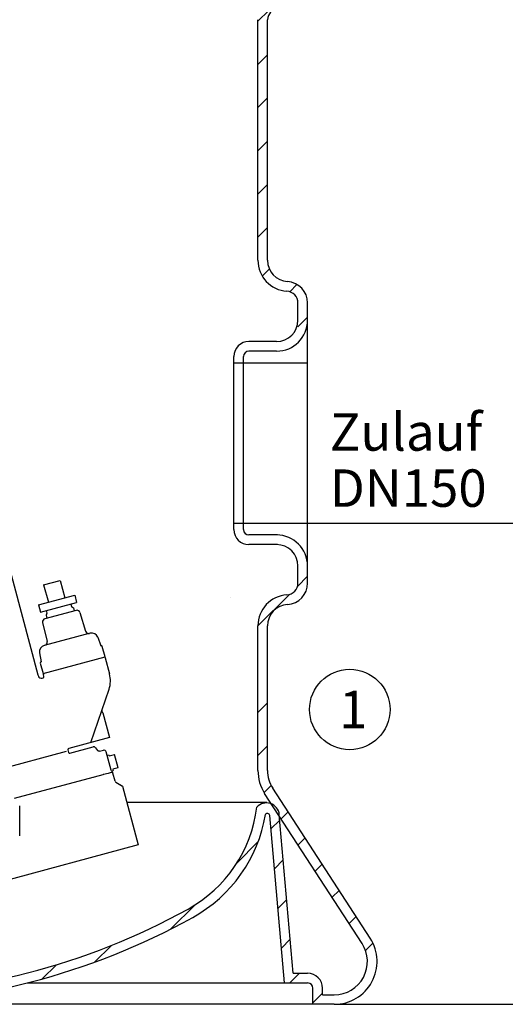
# Model space of a CAD drawing. Units: millimetres. Extents: x 0 to 297, y 0 to 420.
# Drawn here: x 162 to 207, y 215 to 307 of the extents above; entities that cross this region are included whole.
import ezdxf

# ---------------------------------------------------------------- set-up
doc = ezdxf.new("R2010")
doc.units = ezdxf.units.MM
doc.header["$LTSCALE"] = 27.377778
doc.layers.get('0').update_dxf_attribs({"linetype": 'CONTINUOUS'})
doc.layers.add('DEUTSCH', color=7, linetype='CONTINUOUS')
doc.layers.add('ZEICHNUNGSBEMASSUNGEN', color=7, linetype='CONTINUOUS')
doc.styles.get("Standard").update_dxf_attribs({"font": 'txt', "width": 0.7})
doc.dimstyles.new('DIMSTYLE_3', dxfattribs={"dimtxt": 3.5, "dimasz": 3.5, "dimexe": 1.5, "dimexo": 0, "dimgap": 0.875, "dimtad": 1, "dimdec": 3, "dimdsep": 46, "dimtxsty": 'Standard', "dimblk": '_FILLED', "dimblk1": '_FILLED', "dimblk2": '_FILLED', "dimcen": 0.09, "dimadec": 0, "dimazin": 0, "dimtp": 1.2, "dimtm": 1.2, "dimtfac": 1, "dimtdec": 3, "dimtofl": 0, "dimtmove": 0, "dimatfit": 3, "dimldrblk": '_FILLED', "dimfxl": 1, "dimtolj": 1, "dimarcsym": 0})

# ---------------------------------------------------------------- blocks, each defined once
blk = doc.blocks.new('_FILLED')
at = {"color": 0, "linetype": 'ByBlock'}
blk.add_solid([(0, 0), (-1, 0.125), (-1, -0.125)], dxfattribs=at)
blk = doc.blocks.new('*D6')
at = {"layer": 'ZEICHNUNGSBEMASSUNGEN', "color": 7, "linetype": 'Continuous', "transparency": 16777216}
for p, q in [((185.897, 374.619), (247.207, 374.619)), ((245.707, 374.619), (245.707, 294.619)), ((245.707, 214.619), (245.707, 294.619)), ((191.297, 214.619), (247.207, 214.619))]:
    blk.add_line(p, q, dxfattribs=at)
at = {"layer": 'ZEICHNUNGSBEMASSUNGEN', "color": 7, "linetype": 'Continuous', "transparency": 16777216, "xscale": 3.5, "yscale": 3.5, "zscale": 3.5}
for p, rotation in [((245.707, 374.619), 90), ((245.707, 214.619), 270)]:
    blk.add_blockref('_FILLED', p, dxfattribs=dict(at, rotation=rotation))
at = {"layer": 'ZEICHNUNGSBEMASSUNGEN', "color": 7, "linetype": 'Continuous', "transparency": 16777216, "insert": (241.332, 294.619), "char_height": 3.5, "width": 15.375, "attachment_point": 2, "rotation": 90, "line_spacing_factor": 0.9}
blk.add_mtext('1600', dxfattribs=at)
blk = doc.blocks.new('*D7')
at = {"layer": 'ZEICHNUNGSBEMASSUNGEN', "color": 7, "linetype": 'Continuous', "transparency": 16777216}
for p, q in [((185.897, 374.619), (240.034, 374.619)), ((238.534, 374.619), (238.534, 317.119)), ((238.534, 259.619), (238.534, 317.119)), ((188.797, 259.619), (240.034, 259.619))]:
    blk.add_line(p, q, dxfattribs=at)
at = {"layer": 'ZEICHNUNGSBEMASSUNGEN', "color": 7, "linetype": 'Continuous', "transparency": 16777216, "xscale": 3.5, "yscale": 3.5, "zscale": 3.5}
for p, rotation in [((238.534, 374.619), 90), ((238.534, 259.619), 270)]:
    blk.add_blockref('_FILLED', p, dxfattribs=dict(at, rotation=rotation))
at = {"layer": 'ZEICHNUNGSBEMASSUNGEN', "color": 7, "linetype": 'Continuous', "transparency": 16777216, "insert": (234.159, 317.119), "char_height": 3.5, "width": 13.875, "attachment_point": 2, "rotation": 90, "line_spacing_factor": 0.9}
blk.add_mtext('1150', dxfattribs=at)
blk = doc.blocks.new('BALLOON_BL1', base_point=(192.743, 242.196))
at = {"color": 7, "linetype": 'Continuous'}
blk.add_circle((192.743, 242.196), 3.766, dxfattribs=at)
at = {"color": 7, "linetype": 'Continuous', "insert": (191.743, 243.946), "char_height": 3.5, "width": 3, "attachment_point": 1, "line_spacing_factor": 0.9}
blk.add_mtext('1', dxfattribs=at)

msp = doc.modelspace()

# ---------------------------------------------------------------- linework, layer by layer
at = {"color": 2, "linetype": 'Continuous'}
for p, q in [((184.1474, 306.5764), (186.1899, 308.6189)), ((184.1474, 302.5358), (185.0474, 303.4358)), ((184.1474, 298.4951), (185.0474, 299.3951)), ((184.1474, 294.4545), (185.0474, 295.3545)), ((184.1474, 290.4139), (185.0474, 291.3139)), ((184.1474, 286.3733), (185.0474, 287.2733)), ((184.5529, 282.7382), (185.2185, 283.4038)), ((187.1251, 281.2698), (187.8044, 281.9491)), ((187.8974, 278.0015), (188.7974, 278.9015)), ((187.854, 253.7145), (188.7974, 254.6578)), ((184.1474, 250.0078), (187.0991, 252.9596)), ((184.1474, 241.9266), (185.0474, 242.8266)), ((184.1474, 237.886), (185.0474, 238.786)), ((184.7304, 234.4284), (185.3897, 235.0878)), ((186.3191, 231.9765), (186.9697, 232.6272)), ((185.3645, 231.0219), (186.1953, 231.8527)), ((182.1743, 227.8317), (184.1749, 229.8323)), ((187.91, 229.5268), (188.5606, 230.1774)), ((185.6896, 227.3064), (186.5203, 228.1371)), ((189.5009, 227.0771), (190.1515, 227.7277)), ((191.0918, 224.6273), (191.7424, 225.278)), ((176.0102, 221.6677), (178.2692, 223.9266)), ((186.0147, 223.5908), (186.8454, 224.4216)), ((192.6826, 222.1776), (193.3333, 222.8282)), ((168.8664, 218.5644), (170.4331, 220.1311)), ((186.3397, 219.8753), (187.1705, 220.7061)), ((194.2117, 219.6661), (194.8976, 220.352)), ((163.9698, 216.9936), (165.2928, 218.3165)), ((187.1239, 216.6189), (188.0239, 217.5189)), ((189.2974, 214.7517), (190.1974, 215.6517))]:
    msp.add_line(p, q, dxfattribs=at)
at = {"color": 7, "linetype": 'Continuous'}
for p, q in [((184.1474, 284.2134), (184.1474, 306.7189)), ((185.0474, 284.2134), (185.0474, 306.7189)), ((187.8974, 278.6189), (187.8974, 280.2212)), ((188.7974, 254.0166), (188.7974, 280.2212)), ((185.8974, 276.6189), (183.2974, 276.6189)), ((185.8974, 275.7189), (183.2974, 275.7189)), ((181.8974, 259.0189), (181.8974, 275.2189)), ((181.8974, 274.6189), (188.7974, 274.6189)), ((182.7974, 259.0189), (182.7974, 275.2189)), ((158.93, 262.7268), (163.5628, 245.4367)), ((181.8974, 259.6189), (188.7974, 259.6189)), ((185.9828, 258.5189), (183.2974, 258.5189)), ((185.9828, 257.6189), (183.2974, 257.6189)), ((187.8974, 254.0166), (187.8974, 255.6585)), ((164.1003, 253.8629), (165.6458, 254.277)), ((165.6458, 254.277), (166.0858, 252.635)), ((164.1003, 253.8629), (164.5403, 252.2208)), ((163.6227, 251.975), (167.0034, 252.8808)), ((167.0034, 252.8808), (167.1846, 252.2047)), ((181.613, 252.6436), (181.6128, 252.6436)), ((163.6227, 251.975), (163.8038, 251.2988)), ((163.8038, 251.2988), (167.1846, 252.2047)), ((167.1318, 251.4658), (164.219, 250.6854)), ((164.3447, 251.4438), (164.4095, 251.2023)), ((166.6437, 252.0597), (166.7084, 251.8183)), ((166.7084, 251.8183), (166.8802, 251.6987)), ((166.8802, 251.6987), (166.9552, 251.4185)), ((164.4095, 251.2023), (164.3205, 251.0128)), ((164.3205, 251.0128), (164.3955, 250.7327)), ((167.497, 251.2613), (168.0129, 249.5197)), ((164.0049, 250.3256), (164.4289, 248.5594)), ((184.1474, 236.476), (184.1474, 250.0245)), ((185.0474, 236.476), (185.0474, 250.0245)), ((168.4435, 249.3327), (164.1495, 248.1821)), ((169.1626, 248.9583), (169.4553, 248.1544)), ((169.8414, 247.119), (169.5825, 248.085)), ((163.714, 247.4984), (163.8625, 246.6558)), ((164.0458, 245.5661), (169.8413, 247.119)), ((169.8329, 247.1168), (169.8672, 247.0224)), ((169.8672, 247.0224), (170.2658, 245.535)), ((163.787, 246.532), (164.0458, 245.5661)), ((163.5628, 245.4367), (163.6062, 245.3177)), ((163.9657, 245.1305), (164.0527, 245.1539)), ((164.0543, 245.5684), (164.0717, 245.4695)), ((164.1235, 245.2763), (164.0717, 245.4695)), ((168.5208, 239.1041), (170.2173, 244.0814)), ((169.6118, 241.9238), (169.6013, 241.932)), ((169.6219, 241.9134), (169.6118, 241.9238)), ((169.6304, 241.9016), (169.6219, 241.9134)), ((169.637, 241.8888), (169.6304, 241.9016)), ((169.6418, 241.8751), (169.637, 241.8888)), ((169.6418, 241.8751), (170.2594, 239.57)), ((170.2594, 239.57), (166.444, 238.5477)), ((166.5605, 238.113), (168.7427, 238.6977)), ((168.9582, 238.6192), (169.1339, 238.3683)), ((150.4614, 234.0581), (166.2523, 238.2893)), ((166.3733, 238.4252), (166.438, 238.1837)), ((169.1442, 238.3549), (169.1332, 238.3692)), ((169.1589, 238.3393), (169.1442, 238.3549)), ((169.1751, 238.3254), (169.1589, 238.3393)), ((169.1928, 238.3132), (169.1751, 238.3254)), ((169.2116, 238.3031), (169.1928, 238.3132)), ((169.2315, 238.295), (169.2116, 238.3031)), ((169.252, 238.289), (169.2315, 238.295)), ((169.2731, 238.2853), (169.252, 238.289)), ((169.2945, 238.2839), (169.2731, 238.2853)), ((169.3286, 238.2853), (169.2945, 238.2839)), ((169.3286, 238.2853), (169.6972, 238.3841)), ((170.4048, 236.5162), (169.9422, 238.2427)), ((170.0326, 237.9051), (170.2065, 237.9517)), ((170.2065, 237.9517), (170.2325, 237.8546)), ((170.2325, 237.8546), (170.7348, 237.9892)), ((171.0713, 236.7335), (170.7348, 237.9892)), ((171.0713, 236.7335), (170.569, 236.5989)), ((169.6328, 236.0892), (161.3279, 233.8639)), ((169.6376, 236.0905), (169.6328, 236.0892)), ((169.6423, 236.0919), (169.6376, 236.0905)), ((169.6469, 236.0934), (169.6423, 236.0919)), ((169.6514, 236.095), (169.6469, 236.0934)), ((169.6559, 236.0967), (169.6514, 236.095)), ((169.6604, 236.0982), (169.6559, 236.0967)), ((169.6649, 236.0995), (169.6604, 236.0982)), ((169.6693, 236.1006), (169.6649, 236.0995)), ((169.6738, 236.1016), (169.6693, 236.1006)), ((169.8409, 236.1458), (169.6738, 236.1016)), ((169.991, 236.1855), (169.8409, 236.1458)), ((170.1238, 236.2208), (169.991, 236.1855)), ((170.2392, 236.2516), (170.1238, 236.2208)), ((170.5486, 236.3346), (170.2392, 236.2516)), ((170.4595, 236.4465), (170.4048, 236.5162)), ((170.4472, 236.4621), (170.595, 236.5017)), ((170.4764, 236.4251), (170.4595, 236.4465)), ((170.5223, 236.3673), (170.4764, 236.4251)), ((170.5359, 236.3504), (170.5223, 236.3673)), ((170.5486, 236.3346), (170.5359, 236.3504)), ((170.5618, 236.2973), (170.5486, 236.3346)), ((170.5819, 236.241), (170.5618, 236.2973)), ((170.569, 236.5989), (170.595, 236.5017)), ((170.5823, 236.2401), (170.5819, 236.241)), ((170.7857, 235.4809), (170.5823, 236.2401)), ((170.8382, 235.3984), (171.4759, 235.0302)), ((171.4757, 235.0286), (170.8634, 235.3821)), ((171.4759, 235.0302), (172.9512, 229.5244)), ((193.8972, 220.3073), (184.7765, 234.3519)), ((194.652, 220.7975), (185.5313, 234.8421)), ((161.8569, 230.3851), (161.8569, 233.1851)), ((184.9777, 233.4809), (171.907, 233.5111)), ((186.6246, 216.6189), (185.2541, 232.2846)), ((187.4493, 217.5189), (186.1506, 232.363)), ((172.9512, 229.5244), (149.1894, 223.1574)), ((187.4493, 217.5189), (188.7974, 217.5189)), ((162.5599, 216.6189), (188.7974, 216.6189)), ((189.2974, 214.6189), (189.2974, 216.1189)), ((190.1974, 215.5189), (190.1974, 216.1189)), ((190.1974, 215.5189), (191.2974, 215.5189)), ((191.2974, 214.6189), (146.6293, 214.6189))]:
    msp.add_line(p, q, dxfattribs=at)
at = {"color": 9, "linetype": 'Continuous'}
for p, q in [((169.6013, 241.932), (169.6013, 241.9319)), ((169.1332, 238.3692), (169.1332, 238.3692)), ((168.7367, 235.8572), (168.7448, 235.8533)), ((168.7448, 235.8533), (168.7519, 235.8532))]:
    msp.add_line(p, q, dxfattribs=at)
at = {"color": 7, "linetype": 'Continuous'}
for centre, radius, start, end in [((186.0474, 306.7189), 1, 90, 180), ((187.0473, 284.2134), 2.9, 180.000024, 266.416823), ((187.0473, 284.2134), 2, 180.000024, 266.416823), ((186.7974, 280.2212), 2, 0.000296, 86.416803), ((186.7974, 280.2212), 1.1, 0.000296, 86.416803), ((185.8974, 278.6189), 2.9, 270, 360), ((185.8974, 278.6189), 2, 270, 360), ((183.2974, 275.2189), 1.4, 90, 180), ((183.2974, 275.2189), 0.5, 90, 180), ((183.2974, 259.0189), 1.4, 180, 270), ((183.2974, 259.0189), 0.5, 180, 270), ((185.8974, 255.6189), 2.9, 0, 90), ((185.8974, 255.6189), 2, 0, 90), ((186.7974, 254.0166), 1.1, 273.583232, 0.000071), ((186.7974, 254.0166), 2, 273.583171, 0.000302), ((187.0473, 250.0245), 2.9, 93.583171, 179.999976), ((167.2094, 251.1761), 0.3, 16.5, 105.000002), ((187.0473, 250.0245), 2, 93.583171, 179.999976), ((164.2966, 250.3956), 0.3, 104.999998, 193.5), ((168.3006, 249.6049), 0.3, 196.5, 285), ((168.5988, 248.7531), 0.6, 20, 105), ((164.3048, 247.6025), 0.6, 105, 190), ((164.1372, 248.4894), 0.3, 285, 13.5), ((169.486, 248.0591), 0.1, 15, 105.000008), ((163.8836, 246.5579), 0.1, 105, 195), ((163.8881, 245.4203), 0.3, 200, 285), ((164.0269, 245.2505), 0.1, 285, 15), ((167.851, 244.8879), 2.5, 341.177915, 14.999994), ((169.6855, 242.0562), 0.15, 161.177864, 235.870247), ((166.4699, 238.4511), 0.1, 105, 195), ((168.7943, 238.5045), 0.2, 35.000003, 105.000007), ((166.5346, 238.2096), 0.1, 195, 285), ((169.749, 238.1909), 0.2, 14.997666, 105), ((188.0474, 236.476), 3.9, 180, 213), ((188.0474, 236.476), 3, 180, 213), ((170.8882, 235.485), 0.1, 195, 240), ((171.4806, 234.6189), 12.6667, 298.935755, 352.863875), ((184.9552, 232.2584), 1.2, 5, 139.021818), ((171.4806, 234.6189), 13.5667, 298.935755, 350.46123), ((185.0435, 232.2662), 0.2114, 5, 150.356653), ((146.5474, 279.7189), 64.2, 270, 298.935755), ((146.5474, 279.7189), 65.1, 270, 298.935755), ((191.2974, 218.6189), 4, 270, 33), ((191.2974, 218.6189), 3.1, 270, 33), ((188.7974, 216.1189), 1.4, 0, 90), ((188.7974, 216.1189), 0.5, 0, 90)]:
    msp.add_arc(centre, radius, start, end, dxfattribs=at)

# ---------------------------------------------------------------- block references
msp.add_blockref('BALLOON_BL1', (192.7427, 242.196), dxfattribs=at)

# ---------------------------------------------------------------- texts
at = {"layer": 'DEUTSCH', "color": 7, "linetype": 'Continuous', "insert": (190.8641, 269.9037), "char_height": 3.5, "width": 21, "attachment_point": 1, "line_spacing_factor": 0.9}
msp.add_mtext('Zulauf\\PDN150', dxfattribs=at)

# ---------------------------------------------------------------- dimensions: what is measured, and where the dimension line sits
at = {"layer": 'ZEICHNUNGSBEMASSUNGEN', "color": 7, "linetype": 'Continuous'}
for base, p2, picture, middle in [((245.707, 214.6189), (191.2974, 214.6189), '*D6', (245.707, 294.1189)), ((238.5341, 259.6189), (188.7974, 259.6189), '*D7', (238.5341, 316.6189))]:
    dim = msp.add_linear_dim(base=base, p1=(185.8974, 374.6189), p2=p2, angle=270, dimstyle='DIMSTYLE_3', dxfattribs=at)
    dim.commit()
    dim.dimension.update_dxf_attribs({"geometry": picture, "text_midpoint": middle, "dimtype": 160})

doc.saveas('drawing.dxf')
